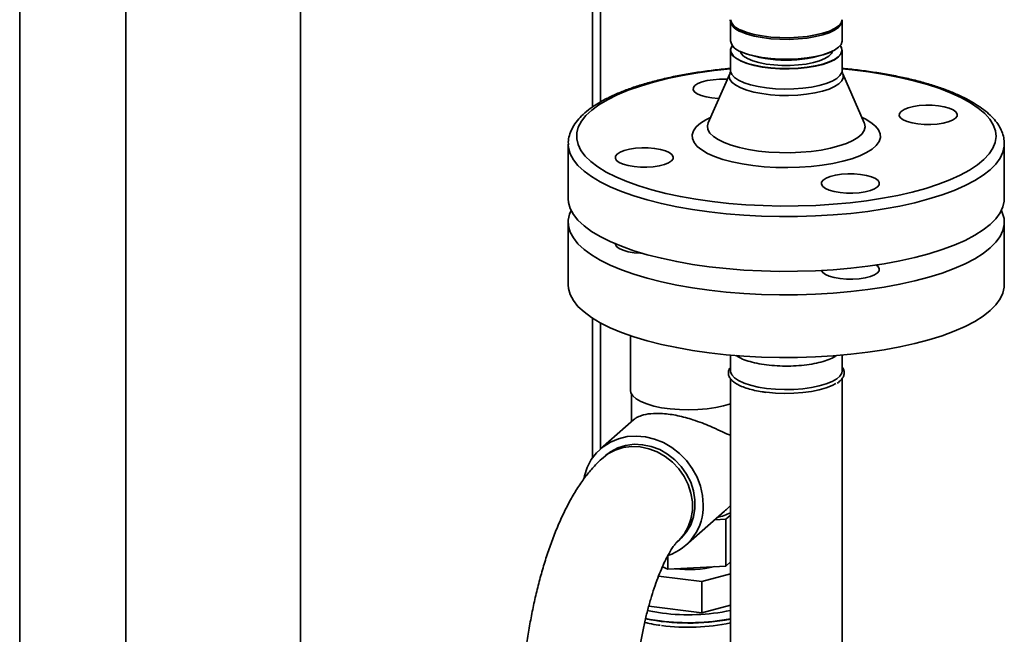
# Paper-space layout 'Blatt1' of a CAD drawing. Units: millimetres. Extents: x 0 to 5940, y 0 to 4200.
# Drawn here: x 4603 to 4840, y 1322 to 1470 of the extents above; entities that cross this region are included whole.
import ezdxf

# ---------------------------------------------------------------- set-up
doc = ezdxf.new("R2010")
doc.units = ezdxf.units.MM
doc.header["$LTSCALE"] = 10

psp = doc.layouts.new('Blatt1')

# ---------------------------------------------------------------- linework, layer by layer
at = {"color": 7, "linetype": 'Continuous', "lineweight": 35}
for p, q in [((4602.87, 1622.77), (4602.87, 1146.65)), ((4628.4, 1619.55), (4628.4, 1143.43)), ((4742.74, 1450.34), (4742.74, 1526.88)), ((4740.8, 1525.17), (4740.8, 1449.11)), ((4670.48, 1201.4), (4670.48, 1478.86)), ((4773.96, 1470.16), (4773.97, 1469.9)), ((4800.93, 1469.89), (4800.94, 1470.16)), ((4774, 1469.91), (4774, 1465.1)), ((4800.9, 1465.1), (4800.9, 1469.91)), ((4774, 1462.79), (4774, 1457.92)), ((4776.82, 1462.36), (4777.37, 1462.12)), ((4797.53, 1462.12), (4798.08, 1462.36)), ((4800.9, 1457.92), (4800.9, 1462.79)), ((4773.85, 1457.15), (4768.67, 1445.35)), ((4806.23, 1445.35), (4801.05, 1457.15)), ((4806.26, 1445.29), (4806.22, 1445.38)), ((4734.95, 1440.21), (4734.95, 1427.01)), ((4734.95, 1440.09), (4734.95, 1440.21)), ((4839.95, 1440.29), (4839.95, 1440.21)), ((4839.95, 1427.01), (4839.95, 1440.21)), ((4734.95, 1421.35), (4734.95, 1406.27)), ((4839.95, 1406.27), (4839.95, 1421.35)), ((4740.8, 1398.24), (4740.8, 1364.59)), ((4742.74, 1366.76), (4742.74, 1397.09)), ((4749.93, 1394.03), (4749.93, 1380.81)), ((4774, 1389.35), (4774, 1385.52)), ((4800.9, 1385.52), (4800.9, 1389.35)), ((4774, 1383.69), (4774, 1282.76)), ((4800.9, 1282.76), (4800.9, 1383.72)), ((4750.18, 1379.93), (4750.18, 1373.32)), ((4750.76, 1373.83), (4742.72, 1366.74)), ((4743.94, 1365.15), (4743.33, 1364.61)), ((4763.22, 1343.49), (4772.57, 1351.73)), ((4773.64, 1352.7), (4774, 1353.08)), ((4772.89, 1349.82), (4770.23, 1349.67)), ((4774, 1350.8), (4772.89, 1349.82)), ((4772.89, 1338.5), (4772.89, 1349.82)), ((4761.19, 1344.36), (4761.8, 1344.9)), ((4758.93, 1337.74), (4758.93, 1341.01)), ((4758.93, 1337.74), (4757.61, 1338.28)), ((4772.89, 1338.5), (4758.93, 1337.74)), ((4774, 1339.49), (4772.89, 1338.5)), ((4756.69, 1336.06), (4767.1, 1334.75)), ((4767.1, 1334.75), (4774, 1336.63)), ((4767.1, 1327.21), (4767.1, 1334.75)), ((4767.1, 1327.21), (4754.33, 1328.82)), ((4774, 1329.09), (4767.1, 1327.21))]:
    psp.add_line(p, q, dxfattribs=at)
at = {"color": 7, "linetype": 'Continuous', "lineweight": 35, "flags": 128}
for points in [[(4776.57, 1467.66), (4778.03, 1467.1), (4779.74, 1466.63), (4781.66, 1466.26), (4783.74, 1465.99), (4785.93, 1465.85), (4788.15, 1465.83), (4790.35, 1465.93), (4792.48, 1466.14), (4794.47, 1466.48), (4796.26, 1466.91), (4797.82, 1467.44), (4799.09, 1468.05), (4800.05, 1468.72), (4800.66, 1469.43), (4800.91, 1470.17), (4800.91, 1470.17)], [(4776.59, 1467.26), (4778.04, 1466.7), (4779.75, 1466.23), (4781.67, 1465.86), (4783.75, 1465.59), (4785.93, 1465.45), (4788.15, 1465.43), (4790.35, 1465.53), (4792.47, 1465.75), (4794.46, 1466.08), (4796.25, 1466.52), (4797.81, 1467.04), (4799.08, 1467.65), (4800.03, 1468.32), (4800.64, 1469.03), (4800.89, 1469.77), (4800.9, 1469.91)], [(4774.46, 1463.94), (4774.26, 1463.66), (4774.01, 1462.92), (4774.12, 1462.18), (4774.6, 1461.46), (4775.43, 1460.78), (4776.59, 1460.14), (4778.04, 1459.58), (4779.75, 1459.11), (4781.67, 1458.74), (4783.75, 1458.48), (4785.93, 1458.33), (4788.15, 1458.31), (4790.35, 1458.41), (4792.47, 1458.63), (4794.46, 1458.96), (4796.25, 1459.4), (4797.81, 1459.93), (4799.08, 1460.53), (4800.03, 1461.2), (4800.64, 1461.91), (4800.89, 1462.65), (4800.78, 1463.39), (4800.44, 1463.94)], [(4800.44, 1463.93), (4800.73, 1463.43), (4800.84, 1462.7), (4800.59, 1461.96), (4799.98, 1461.25), (4799.03, 1460.59), (4797.77, 1459.98), (4796.22, 1459.46), (4794.43, 1459.02), (4792.45, 1458.69), (4790.34, 1458.47), (4788.15, 1458.37), (4785.93, 1458.4), (4783.76, 1458.54), (4781.69, 1458.8), (4779.78, 1459.17), (4778.08, 1459.64), (4776.63, 1460.2), (4775.47, 1460.83), (4774.65, 1461.51), (4774.17, 1462.23), (4774.06, 1462.97), (4774.31, 1463.7), (4774.46, 1463.93)], [(4800.9, 1465.1), (4800.89, 1464.96), (4800.64, 1464.23), (4800.03, 1463.52), (4799.08, 1462.85), (4797.81, 1462.24), (4796.25, 1461.71), (4794.46, 1461.27), (4792.47, 1460.94), (4790.35, 1460.72), (4788.15, 1460.62), (4785.93, 1460.65), (4783.75, 1460.79), (4781.67, 1461.05), (4779.75, 1461.42), (4778.04, 1461.9), (4776.59, 1462.46)], [(4798.57, 1462.58), (4798.31, 1462), (4797.69, 1461.37), (4796.74, 1460.78), (4795.49, 1460.26), (4793.98, 1459.82), (4792.26, 1459.48), (4790.39, 1459.25), (4788.42, 1459.13), (4786.42, 1459.13), (4784.46, 1459.25), (4782.59, 1459.49), (4780.88, 1459.83), (4779.37, 1460.27), (4778.13, 1460.79), (4777.19, 1461.38), (4776.57, 1462.02), (4776.33, 1462.58)], [(4774, 1458.32), (4770.1, 1457.9), (4766.19, 1457.36), (4762.43, 1456.71), (4758.85, 1455.97), (4755.47, 1455.12), (4752.31, 1454.18), (4749.4, 1453.16), (4746.75, 1452.06), (4744.39, 1450.89), (4742.34, 1449.66), (4740.6, 1448.37), (4739.18, 1447.04), (4738.11, 1445.68), (4737.38, 1444.29), (4737.01, 1442.89), (4736.98, 1441.48), (4737.32, 1440.07), (4738, 1438.68), (4739.03, 1437.31), (4740.4, 1435.98), (4742.1, 1434.69), (4744.12, 1433.45), (4746.44, 1432.27), (4749.05, 1431.16), (4751.93, 1430.13), (4755.05, 1429.18), (4758.41, 1428.32), (4761.97, 1427.56), (4765.71, 1426.9), (4769.6, 1426.35)], [(4769.6, 1426.35), (4773.61, 1425.9), (4777.72, 1425.57), (4781.9, 1425.36), (4786.12, 1425.26), (4790.35, 1425.29), (4794.56, 1425.43), (4798.72, 1425.68), (4802.8, 1426.06), (4806.77, 1426.54), (4810.61, 1427.13), (4814.28, 1427.83), (4817.77, 1428.63), (4821.04, 1429.52), (4824.08, 1430.5), (4826.86, 1431.57), (4829.36, 1432.7), (4831.57, 1433.9), (4833.47, 1435.16), (4835.05, 1436.47), (4836.3, 1437.82), (4837.2, 1439.2), (4837.75, 1440.59), (4837.95, 1442), (4837.79, 1443.41), (4837.29, 1444.81), (4836.43, 1446.19), (4835.23, 1447.54), (4833.69, 1448.86), (4831.83, 1450.12), (4829.66, 1451.33), (4827.19, 1452.48), (4824.45, 1453.55), (4821.44, 1454.54), (4818.2, 1455.45), (4814.74, 1456.26), (4811.08, 1456.97), (4807.27, 1457.58), (4803.31, 1458.07), (4800.9, 1458.32)], [(4769.55, 1451.3), (4768.15, 1451.54), (4766.95, 1451.88), (4766, 1452.29), (4765.36, 1452.77), (4765.05, 1453.28), (4765.09, 1453.8), (4765.47, 1454.31), (4766.19, 1454.78), (4767.2, 1455.18), (4768.44, 1455.49), (4769.87, 1455.71), (4771.41, 1455.81), (4772.98, 1455.8), (4773.24, 1455.78)], [(4801.05, 1457.15), (4801.15, 1456.86), (4801.15, 1456.13), (4800.8, 1455.4), (4800.1, 1454.7), (4799.08, 1454.05), (4797.75, 1453.46), (4796.16, 1452.94), (4794.34, 1452.52), (4792.34, 1452.21), (4790.22, 1452), (4788.02, 1451.91), (4785.81, 1451.94), (4783.64, 1452.09), (4781.57, 1452.35), (4779.65, 1452.72), (4777.94, 1453.18), (4776.47, 1453.73), (4775.28, 1454.36), (4774.41, 1455.03), (4773.88, 1455.75), (4773.7, 1456.49), (4773.85, 1457.15)], [(4774, 1457.92), (4774.02, 1457.69), (4774.32, 1456.95), (4774.97, 1456.25), (4775.97, 1455.58), (4777.28, 1454.99), (4778.87, 1454.47), (4780.69, 1454.04), (4782.69, 1453.73), (4784.83, 1453.52), (4787.04, 1453.44), (4789.26, 1453.48), (4791.42, 1453.64), (4793.49, 1453.91), (4795.38, 1454.3), (4797.06, 1454.78), (4798.48, 1455.35), (4799.6, 1455.99), (4800.38, 1456.69), (4800.81, 1457.41), (4800.9, 1457.92)], [(4771.22, 1451.17), (4771.07, 1451.17), (4769.55, 1451.3)], [(4815.08, 1448.06), (4815.8, 1448.53), (4816.8, 1448.93), (4818.05, 1449.24), (4819.48, 1449.46), (4821.02, 1449.56), (4822.58, 1449.55), (4824.1, 1449.42), (4825.5, 1449.18), (4826.7, 1448.84), (4827.65, 1448.43), (4828.29, 1447.95), (4828.6, 1447.44), (4828.56, 1446.92), (4828.18, 1446.41), (4827.46, 1445.95), (4826.45, 1445.54), (4825.21, 1445.23), (4823.78, 1445.01), (4822.24, 1444.91), (4820.67, 1444.92), (4819.15, 1445.05), (4817.76, 1445.29), (4816.56, 1445.63), (4815.61, 1446.04), (4814.97, 1446.52), (4814.66, 1447.03), (4814.69, 1447.55), (4815.08, 1448.06)], [(4779.43, 1435.02), (4776.83, 1435.41), (4774.4, 1435.91), (4772.18, 1436.5), (4770.2, 1437.18), (4768.49, 1437.94), (4767.08, 1438.77), (4765.99, 1439.64), (4765.24, 1440.56), (4764.84, 1441.5), (4764.79, 1442.45), (4765.1, 1443.39), (4765.77, 1444.32), (4766.78, 1445.2), (4768.11, 1446.04), (4769.21, 1446.59)], [(4805.69, 1446.59), (4806.41, 1446.24), (4807.82, 1445.42), (4808.91, 1444.54), (4809.66, 1443.63), (4810.06, 1442.68), (4810.11, 1441.74), (4809.8, 1440.79), (4809.13, 1439.87), (4808.12, 1438.98), (4806.79, 1438.14), (4805.15, 1437.36), (4803.24, 1436.66), (4801.07, 1436.05), (4798.69, 1435.52), (4796.13, 1435.11), (4793.43, 1434.8), (4790.64, 1434.61), (4787.8, 1434.53), (4784.96, 1434.58), (4782.15, 1434.74), (4779.43, 1435.02)], [(4768.65, 1445.32), (4768.47, 1444.56), (4768.6, 1443.7), (4769.07, 1442.85), (4769.89, 1442.03), (4771.04, 1441.26), (4772.49, 1440.54), (4774.22, 1439.9), (4776.2, 1439.34), (4778.38, 1438.88), (4780.74, 1438.52), (4783.22, 1438.27), (4785.78, 1438.13), (4788.37, 1438.11), (4790.94, 1438.22), (4793.45, 1438.43), (4795.85, 1438.76), (4798.09, 1439.19), (4800.13, 1439.73), (4801.93, 1440.34), (4803.47, 1441.04), (4804.71, 1441.8), (4805.62, 1442.61), (4806.2, 1443.45), (4806.43, 1444.31), (4806.3, 1445.17), (4806.24, 1445.33)], [(4768.89, 1423.84), (4764.9, 1424.4), (4761.06, 1425.08), (4757.4, 1425.86), (4753.95, 1426.73), (4750.72, 1427.7), (4747.75, 1428.75), (4745.05, 1429.89), (4742.64, 1431.09), (4740.53, 1432.35), (4738.75, 1433.67), (4737.3, 1435.03), (4736.19, 1436.43), (4735.43, 1437.86), (4735.02, 1439.3), (4734.95, 1440.09)], [(4759.82, 1436.12), (4759.1, 1435.66), (4758.1, 1435.26), (4756.85, 1434.94), (4755.42, 1434.73), (4753.88, 1434.62), (4752.32, 1434.64), (4750.8, 1434.77), (4749.4, 1435), (4748.2, 1435.34), (4747.25, 1435.76), (4746.61, 1436.23), (4746.3, 1436.75), (4746.34, 1437.27), (4746.72, 1437.77), (4747.44, 1438.24), (4748.45, 1438.64), (4749.69, 1438.96), (4751.12, 1439.17), (4752.66, 1439.27), (4754.23, 1439.26), (4755.75, 1439.13), (4757.14, 1438.89), (4758.34, 1438.56), (4759.29, 1438.14), (4759.93, 1437.67), (4760.24, 1437.15), (4760.21, 1436.63), (4759.82, 1436.12)], [(4839.95, 1440.21), (4839.93, 1439.67), (4839.61, 1438.23), (4838.94, 1436.8), (4837.92, 1435.39), (4836.56, 1434.02), (4834.86, 1432.69), (4832.83, 1431.41), (4830.5, 1430.19), (4827.87, 1429.04), (4824.97, 1427.96), (4821.81, 1426.97), (4818.41, 1426.07), (4814.8, 1425.27), (4811.01, 1424.57), (4807.05, 1423.97), (4802.97, 1423.49), (4798.77, 1423.12), (4794.5, 1422.87), (4790.18, 1422.73), (4785.84, 1422.71), (4781.51, 1422.82), (4777.22, 1423.04), (4773.01, 1423.38), (4768.89, 1423.84)], [(4805.35, 1432.88), (4806.75, 1432.64), (4807.95, 1432.31), (4808.9, 1431.89), (4809.54, 1431.42), (4809.85, 1430.9), (4809.81, 1430.38), (4809.43, 1429.87), (4808.71, 1429.41), (4807.7, 1429.01), (4806.46, 1428.69), (4805.03, 1428.48), (4803.49, 1428.37), (4801.92, 1428.39), (4800.4, 1428.52), (4799.01, 1428.75), (4797.81, 1429.09), (4796.86, 1429.51), (4796.22, 1429.98), (4795.91, 1430.5), (4795.94, 1431.02), (4796.33, 1431.52), (4797.05, 1431.99), (4798.05, 1432.39), (4799.3, 1432.71), (4800.73, 1432.92), (4802.27, 1433.02), (4803.83, 1433.01), (4805.35, 1432.88)], [(4839.95, 1427.01), (4839.93, 1426.47), (4839.61, 1425.03), (4838.94, 1423.6), (4837.92, 1422.19), (4836.56, 1420.82), (4834.86, 1419.49), (4832.83, 1418.21), (4830.5, 1416.99), (4827.87, 1415.84), (4824.97, 1414.77), (4821.81, 1413.77), (4818.41, 1412.87), (4814.8, 1412.07), (4811.01, 1411.37), (4807.05, 1410.77), (4802.97, 1410.29), (4798.77, 1409.92), (4794.5, 1409.67), (4790.18, 1409.53), (4785.84, 1409.52), (4781.51, 1409.62), (4777.22, 1409.84), (4773.01, 1410.18), (4768.89, 1410.64), (4764.9, 1411.2), (4761.06, 1411.88), (4757.4, 1412.66), (4753.95, 1413.53), (4750.72, 1414.5), (4747.75, 1415.56), (4745.05, 1416.69), (4742.64, 1417.89), (4740.53, 1419.15), (4738.75, 1420.47), (4737.3, 1421.84), (4736.19, 1423.23), (4735.43, 1424.66), (4735.02, 1426.1), (4734.95, 1427.01)], [(4735.64, 1424.18), (4735.29, 1423.33), (4734.97, 1421.89), (4735.02, 1420.44), (4735.43, 1419), (4736.19, 1417.58), (4737.3, 1416.18), (4738.75, 1414.82), (4740.53, 1413.5), (4742.64, 1412.23), (4745.05, 1411.03), (4747.75, 1409.9), (4750.72, 1408.84), (4753.95, 1407.88), (4757.4, 1407), (4761.06, 1406.22), (4764.9, 1405.55), (4768.89, 1404.98), (4773.01, 1404.53), (4777.22, 1404.19), (4781.51, 1403.96), (4785.84, 1403.86), (4790.18, 1403.87), (4794.5, 1404.01), (4798.77, 1404.26), (4802.97, 1404.63), (4807.05, 1405.12), (4811.01, 1405.71), (4814.8, 1406.41), (4818.41, 1407.22), (4821.81, 1408.12), (4824.97, 1409.11), (4827.87, 1410.18), (4830.5, 1411.33), (4832.83, 1412.55), (4834.86, 1413.83), (4836.56, 1415.16), (4837.92, 1416.54), (4838.94, 1417.94), (4839.61, 1419.37), (4839.93, 1420.81), (4839.88, 1422.26), (4839.47, 1423.7), (4839.26, 1424.18)], [(4752.73, 1413.88), (4752.32, 1413.9), (4750.8, 1414.02), (4749.4, 1414.26), (4748.2, 1414.6), (4747.25, 1415.02), (4746.61, 1415.49), (4746.3, 1416), (4746.27, 1416.15)], [(4809.05, 1411.06), (4809.54, 1410.67), (4809.85, 1410.16), (4809.81, 1409.64), (4809.43, 1409.13), (4808.71, 1408.67), (4807.7, 1408.27), (4806.46, 1407.95), (4805.03, 1407.74), (4803.49, 1407.63), (4801.92, 1407.65), (4800.4, 1407.77), (4799.01, 1408.01), (4797.81, 1408.35), (4796.86, 1408.77), (4796.22, 1409.24), (4795.91, 1409.74)], [(4734.95, 1406.27), (4735.02, 1405.36), (4735.43, 1403.92), (4736.19, 1402.49), (4737.3, 1401.09), (4738.75, 1399.73), (4740.53, 1398.41), (4742.64, 1397.15), (4745.05, 1395.95), (4747.75, 1394.81), (4750.72, 1393.76), (4753.95, 1392.79), (4757.4, 1391.92), (4761.06, 1391.14), (4764.9, 1390.46), (4768.89, 1389.9), (4773.01, 1389.44), (4777.22, 1389.1), (4781.51, 1388.88), (4785.84, 1388.77), (4790.18, 1388.79), (4794.5, 1388.92), (4798.77, 1389.18), (4802.97, 1389.55), (4807.05, 1390.03), (4811.01, 1390.63), (4814.8, 1391.33), (4818.41, 1392.13), (4821.81, 1393.03), (4824.97, 1394.02), (4827.87, 1395.1), (4830.5, 1396.25), (4832.83, 1397.47), (4834.86, 1398.75), (4836.56, 1400.08), (4837.92, 1401.45), (4838.94, 1402.86), (4839.61, 1404.29), (4839.93, 1405.73), (4839.95, 1406.27)], [(4782.69, 1381.33), (4780.69, 1381.65), (4778.87, 1382.07), (4777.28, 1382.59), (4775.97, 1383.19), (4774.97, 1383.85), (4774.32, 1384.56), (4774.02, 1385.29), (4774, 1385.52)], [(4800.9, 1385.52), (4800.81, 1385.02), (4800.38, 1384.29), (4799.6, 1383.6), (4798.48, 1382.96), (4797.06, 1382.39), (4795.38, 1381.9), (4793.49, 1381.52), (4791.42, 1381.24), (4789.26, 1381.08), (4787.04, 1381.04), (4784.83, 1381.13), (4782.69, 1381.33)], [(4799.39, 1382.52), (4798.48, 1382.01), (4797.06, 1381.44), (4795.38, 1380.96), (4793.49, 1380.57), (4791.42, 1380.3), (4789.26, 1380.14), (4787.04, 1380.1), (4784.83, 1380.18), (4782.69, 1380.39)], [(4749.93, 1380.81), (4750.03, 1380.24), (4750.48, 1379.5), (4751.29, 1378.8), (4752.41, 1378.15), (4753.84, 1377.57), (4755.53, 1377.07), (4757.44, 1376.67), (4759.51, 1376.38), (4761.7, 1376.2), (4763.94, 1376.14), (4766.19, 1376.2), (4768.38, 1376.38), (4770.45, 1376.68), (4772.35, 1377.08), (4774, 1377.57)], [(4767.47, 1353.29), (4767.3, 1355.54), (4766.79, 1357.78), (4765.96, 1359.96), (4764.83, 1362.03), (4763.41, 1363.93), (4761.76, 1365.63), (4759.89, 1367.08), (4757.87, 1368.25), (4755.73, 1369.11), (4753.52, 1369.65), (4751.3, 1369.84), (4749.13, 1369.69), (4747.04, 1369.2), (4745.09, 1368.37), (4743.32, 1367.24), (4741.78, 1365.82), (4740.5, 1364.15), (4739.52, 1362.27), (4738.85, 1360.22), (4738.72, 1359.63)], [(4743.33, 1364.61), (4744.5, 1365.51), (4746.25, 1366.44), (4748.16, 1367.04), (4750.18, 1367.31), (4752.26, 1367.22), (4754.34, 1366.78), (4756.36, 1366.01), (4758.27, 1364.93), (4760.02, 1363.56), (4761.55, 1361.94), (4762.83, 1360.12), (4763.82, 1358.15), (4764.5, 1356.07), (4764.85, 1353.96), (4764.85, 1351.85), (4764.5, 1349.82), (4763.82, 1347.92), (4762.83, 1346.2), (4761.55, 1344.7), (4761.19, 1344.37)], [(4743.94, 1365.15), (4745.11, 1366.05), (4746.86, 1366.98), (4748.77, 1367.58), (4750.79, 1367.84), (4752.87, 1367.75), (4754.95, 1367.32), (4756.97, 1366.55), (4758.88, 1365.46), (4760.63, 1364.09), (4762.16, 1362.48), (4763.44, 1360.66), (4764.43, 1358.68), (4765.11, 1356.61), (4765.45, 1354.49), (4765.45, 1352.39), (4765.11, 1350.36), (4764.43, 1348.46), (4763.44, 1346.73), (4762.16, 1345.24), (4761.8, 1344.9)], [(4753.96, 1327.79), (4755.3, 1327.51), (4757.62, 1327.16)], [(4757.09, 1325.28), (4754.69, 1325.64), (4753.53, 1325.87)]]:
    psp.add_lwpolyline(points, dxfattribs=at)
at = {"color": 7, "linetype": 'Continuous', "lineweight": 35}
for centre, radius, start, end in [((4777.51, 1471.21), 3.67, 196.447, 255.2173), ((4777.45, 1470.69), 3.54, 192.8507, 255.9111), ((4777.45, 1465.89), 3.54, 192.8596, 255.9094), ((4787.45, 1490.64), 30.25, 250.5386, 289.4614), ((4754.92, 1352.93), 12.55, 288.6112, 1.6097), ((4768.15, 1362.89), 12.94, 282.1975, 296.8833), ((4763.91, 1366.34), 28.69, 263.4175, 282.828), ((4763.9, 1375.44), 48.69, 262.5906, 281.9774), ((4763.94, 1377.91), 53.15, 258.7066, 280.9125), ((4763.87, 1379.19), 54.34, 262.8248, 280.7385), ((4763.89, 1374.15), 50.39, 262.6411, 281.5693)]:
    psp.add_arc(centre, radius, start, end, dxfattribs=at)
for points, knots in [([(4774, 1458.43), (4773.58, 1458.39), (4771.85, 1458.25), (4768.9, 1457.89), (4765.16, 1457.36), (4761.57, 1456.72), (4758.12, 1455.99), (4754.85, 1455.16), (4751.77, 1454.25), (4748.89, 1453.25), (4746.24, 1452.16), (4743.82, 1451), (4741.65, 1449.75), (4739.74, 1448.42), (4738.12, 1447), (4736.8, 1445.5), (4735.81, 1443.93), (4735.2, 1442.32), (4734.93, 1441.01), (4734.98, 1440.26), (4734.99, 1440.05)], [0, 0, 0, 0, 0.019059, 0.078752, 0.138493, 0.198298, 0.258186, 0.318181, 0.378314, 0.438619, 0.499142, 0.559932, 0.621035, 0.682466, 0.744132, 0.805481, 0.865561, 0.923304, 0.978402, 1, 1, 1, 1]), ([(4839.93, 1440.32), (4839.91, 1440.78), (4839.85, 1441.77), (4839.39, 1443.23), (4838.64, 1444.7), (4837.58, 1446.13), (4836.21, 1447.53), (4834.53, 1448.89), (4832.55, 1450.18), (4830.29, 1451.4), (4827.77, 1452.55), (4825.02, 1453.61), (4822.06, 1454.58), (4818.89, 1455.47), (4815.55, 1456.26), (4812.04, 1456.96), (4808.38, 1457.57), (4804.67, 1458.07), (4802.14, 1458.32), (4800.9, 1458.44)], [0, 0, 0, 0, 0.047949, 0.101323, 0.155778, 0.212375, 0.271368, 0.332181, 0.393889, 0.45573, 0.517347, 0.578681, 0.639754, 0.700606, 0.761282, 0.821817, 0.882243, 0.942585, 1, 1, 1, 1]), ([(4773.98, 1457.92), (4773.98, 1457.86), (4774.01, 1457.59), (4773.9, 1457.27), (4773.85, 1457.17), (4773.85, 1457.17)], [0, 0, 0, 0, 0.226784, 0.96914, 1, 1, 1, 1]), ([(4801.05, 1457.19), (4801.01, 1457.29), (4800.92, 1457.48), (4800.92, 1457.77), (4800.93, 1457.92)], [0, 0, 0, 0, 0.526221, 1, 1, 1, 1]), ([(4768.67, 1445.37), (4768.67, 1445.36), (4768.65, 1445.28), (4768.65, 1445.3), (4768.65, 1445.31)], [0, 0, 0, 0, 0.16548, 1, 1, 1, 1]), ([(4775.35, 1389.24), (4775.71, 1389.01), (4776.48, 1388.53), (4778.19, 1387.89), (4780.28, 1387.34), (4781.89, 1387.11), (4782.69, 1386.99)], [0, 0, 0, 0, 0.225971, 0.483981, 0.74199, 1, 1, 1, 1]), ([(4782.69, 1386.99), (4783.54, 1386.9), (4785.22, 1386.72), (4787.88, 1386.67), (4790.51, 1386.78), (4793.02, 1387.07), (4795.32, 1387.51), (4797.3, 1388.09), (4798.75, 1388.69), (4799.33, 1389.11), (4799.54, 1389.26)], [0, 0, 0, 0, 0.131965, 0.26393, 0.395894, 0.527859, 0.659824, 0.791789, 0.923754, 1, 1, 1, 1]), ([(4774, 1386.38), (4773.92, 1386.28), (4773.66, 1385.96), (4773.47, 1385.32), (4773.51, 1384.52), (4773.88, 1383.76), (4774.52, 1383.06), (4775.44, 1382.4), (4776.66, 1381.8), (4778.12, 1381.27), (4779.8, 1380.83), (4781.33, 1380.54), (4782.31, 1380.41), (4782.63, 1380.36)], [0, 0, 0, 0, 0.0416489, 0.1318876, 0.2277852, 0.3211161, 0.4182621, 0.5224844, 0.6296373, 0.7362045, 0.8420109, 0.9472889, 1, 1, 1, 1]), ([(4799.7, 1382.6), (4799.71, 1382.6), (4800.1, 1382.82), (4800.6, 1383.29), (4801.17, 1384.01), (4801.44, 1384.79), (4801.37, 1385.59), (4801.16, 1386.14), (4800.93, 1386.39), (4800.9, 1386.41)], [0, 0, 0, 0, 0.003242, 0.219735, 0.414111, 0.595434, 0.788089, 0.975732, 1, 1, 1, 1]), ([(4774, 1370), (4773.86, 1370.06), (4773.11, 1370.34), (4771.56, 1371.1), (4769.39, 1372.08), (4767.17, 1373), (4765.16, 1373.71), (4763.18, 1374.3), (4761.32, 1374.75), (4759.45, 1375.08), (4757.19, 1375.31), (4754.68, 1375.29), (4752.65, 1374.86), (4751.37, 1374.32), (4750.95, 1373.96), (4750.77, 1373.81)], [0, 0, 0, 0, 0.022655, 0.119929, 0.219994, 0.294302, 0.370472, 0.430429, 0.492006, 0.552031, 0.614166, 0.724886, 0.842603, 0.931324, 1, 1, 1, 1]), ([(4743.33, 1364.61), (4742.89, 1364.21), (4741.74, 1363.15), (4740.02, 1361.23), (4738.14, 1358.78), (4736.34, 1355.99), (4734.64, 1352.92), (4733.07, 1349.64), (4731.63, 1346.22), (4730.33, 1342.68), (4729.15, 1339.03), (4728.08, 1335.28), (4727.12, 1331.45), (4726.27, 1327.54), (4725.54, 1323.58), (4724.91, 1319.58), (4724.4, 1315.56), (4724.01, 1311.53), (4723.73, 1307.53), (4723.58, 1303.85), (4723.56, 1301.55), (4723.56, 1300.54)], [0, 0, 0, 0, 0.032191, 0.08365, 0.138257, 0.196243, 0.255379, 0.313635, 0.37061, 0.426411, 0.481272, 0.535413, 0.589017, 0.642231, 0.695176, 0.747952, 0.800649, 0.853352, 0.906116, 0.959027, 1, 1, 1, 1]), ([(4773.64, 1352.7), (4773.6, 1352.67), (4773.27, 1352.36), (4772.89, 1352.03), (4772.56, 1351.73)], [0, 0, 0, 0, 0.129505, 1, 1, 1, 1]), ([(4750.56, 1300.54), (4750.56, 1301.08), (4750.57, 1302.63), (4750.66, 1305.28), (4750.86, 1308.5), (4751.15, 1311.78), (4751.55, 1315.07), (4752.04, 1318.35), (4752.62, 1321.56), (4753.28, 1324.69), (4754.01, 1327.69), (4754.79, 1330.53), (4755.63, 1333.18), (4756.49, 1335.6), (4757.36, 1337.77), (4758.21, 1339.65), (4759.03, 1341.23), (4759.76, 1342.49), (4760.4, 1343.43), (4760.87, 1344.04), (4761.15, 1344.33), (4761.18, 1344.35), (4761.19, 1344.36)], [0, 0, 0, 0, 0.028981, 0.083906, 0.139132, 0.194633, 0.250293, 0.306005, 0.361635, 0.417071, 0.472197, 0.526886, 0.580997, 0.634365, 0.686806, 0.738112, 0.788062, 0.836442, 0.883082, 0.927915, 0.971052, 1, 1, 1, 1]), ([(4753.22, 1324.94), (4753.63, 1324.84), (4754.72, 1324.58), (4756.04, 1324.35), (4756.96, 1324.24), (4757.11, 1324.23)], [0, 0, 0, 0, 0.338025, 0.895646, 1, 1, 1, 1])]:
    psp.add_open_spline(points, degree=3, knots=knots, dxfattribs=at)

doc.saveas('drawing.dxf')
